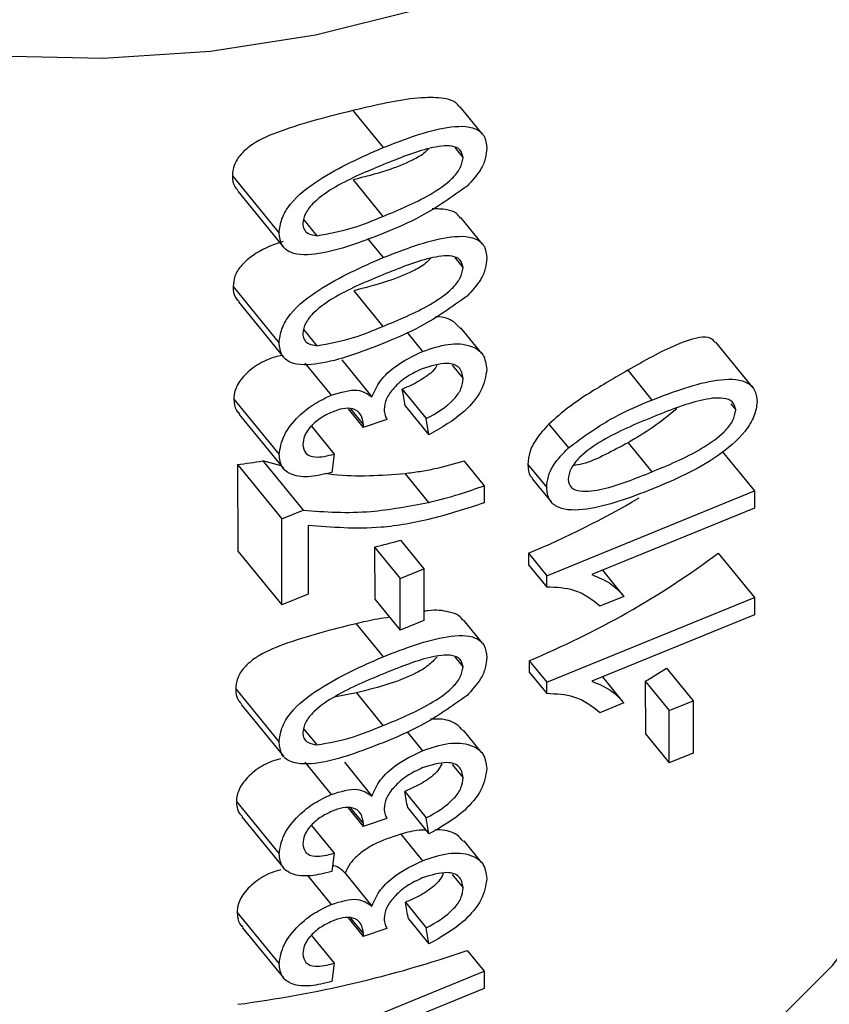
# Model space of a CAD drawing. Units: inches. Extents: x 0.5 to 21.5, y 0.5 to 16.8.
# Drawn here: x 11.8 to 12, y 6.7 to 7 of the extents above; entities that cross this region are included whole.
import ezdxf

# ---------------------------------------------------------------- set-up
doc = ezdxf.new("R2010")
doc.units = ezdxf.units.IN
doc.header["$MEASUREMENT"] = 0

msp = doc.modelspace()

# ---------------------------------------------------------------- linework, layer by layer
at = {"color": 7, "linetype": 'Continuous', "lineweight": 25}
for p, q in [((11.8578846308, 6.9679786807), (11.865865673, 6.9582039401)), ((11.8921244028, 6.9617839609), (11.8862572197, 6.9689697633)), ((11.8848060692, 6.9582016459), (11.8870088713, 6.9555037753)), ((11.8260852355, 6.9507968098), (11.8384337285, 6.9356730563)), ((11.8579745884, 6.9497021504), (11.8658439877, 6.940064144)), ((11.8274979863, 6.9467287007), (11.8395585352, 6.9319576053)), ((11.8449586454, 6.9391551852), (11.8483872957, 6.9349559633)), ((11.8921244028, 6.9327638284), (11.8864367427, 6.9397297609)), ((11.8848060692, 6.9291815133), (11.8870088713, 6.9264836427)), ((11.8262754666, 6.9215436925), (11.8384337285, 6.9066529237)), ((11.858157383, 6.9204581411), (11.8658439877, 6.9110440115)), ((11.8276877602, 6.9174761434), (11.8395585352, 6.9029374727)), ((11.8449586454, 6.9101350526), (11.8483872957, 6.9059358307)), ((11.891945397, 6.9038845992), (11.88642632, 6.9106440604)), ((11.8722011611, 6.9094020776), (11.8762746322, 6.9044131148)), ((11.9634628232, 6.8949249419), (11.9536807516, 6.906905484)), ((11.8549930081, 6.9021746351), (11.8629273106, 6.8924571389)), ((11.8452550692, 6.9013793655), (11.8521930714, 6.8928820829)), ((11.8841484908, 6.9007896865), (11.8870088713, 6.8972864501)), ((11.9304587763, 6.8994539351), (11.9368591753, 6.8916150793)), ((11.8709425618, 6.8944769614), (11.8772938428, 6.8866982627)), ((11.8264684449, 6.8918622669), (11.8384337285, 6.8772078471)), ((11.856641176, 6.8893022725), (11.8606395081, 6.8844053358)), ((11.8572841321, 6.8892938793), (11.8607154067, 6.8850914432)), ((11.871722003, 6.890122793), (11.8779877734, 6.8824488229)), ((11.9576522415, 6.89061351), (11.9589799033, 6.888987463)), ((11.8279088458, 6.8878154927), (11.8395861176, 6.873513814)), ((11.8668848836, 6.8864857907), (11.8606395081, 6.8844053358)), ((11.8779877734, 6.8824488229), (11.8772938428, 6.8866982627)), ((11.8469971866, 6.8847090908), (11.8530062714, 6.8773494951)), ((11.9096614823, 6.8852689351), (11.9147823812, 6.8789971404)), ((11.9305570342, 6.8803573622), (11.9368372084, 6.8726657511)), ((11.8530062714, 6.8773494951), (11.8523123407, 6.8725334634)), ((11.9554326076, 6.8780146964), (11.9639005022, 6.8676436859)), ((11.8274177288, 6.8745694711), (11.8275660267, 6.8517241651)), ((11.8274177288, 6.8745694711), (11.8391276591, 6.860227794)), ((11.8389487325, 6.8742944481), (11.8341252974, 6.8755261184)), ((11.8341252974, 6.8755261184), (11.84474416, 6.8625207209)), ((11.8872905739, 6.8754640595), (11.8925603162, 6.8690099695)), ((11.9040958857, 6.8746247265), (11.9090709718, 6.8685315153)), ((11.8716803296, 6.8721668312), (11.8778468187, 6.8646144553)), ((11.9052778768, 6.8708118677), (11.9102422307, 6.8647318008)), ((11.8925603162, 6.8690099695), (11.8925603162, 6.8644772338)), ((11.9090709718, 6.8452596238), (11.9639005022, 6.8676436859)), ((11.9639005022, 6.8676436859), (11.9639005022, 6.8630520834)), ((11.9639005022, 6.8630520834), (11.9210209977, 6.845546599)), ((11.8391276591, 6.860227794), (11.84474416, 6.8625207209)), ((11.8391276591, 6.8375641151), (11.8391276591, 6.860227794)), ((11.8460669652, 6.8585280181), (11.8460669652, 6.8403970749)), ((11.8635985013, 6.8527969924), (11.8636837642, 6.8390943598)), ((11.8635985013, 6.8527969924), (11.8703545367, 6.8445225727)), ((11.870435368, 6.8546222305), (11.8765999122, 6.8470722366)), ((11.8275660267, 6.8517241651), (11.8391276591, 6.8375641151)), ((11.9042395082, 6.8511769341), (11.904257883, 6.8481770624)), ((11.9042395082, 6.8511769341), (11.9090709718, 6.8452596238)), ((11.9543766575, 6.8511844007), (11.9639005022, 6.8395201207)), ((11.904257883, 6.8481770624), (11.9090709718, 6.8422822566)), ((11.8703545367, 6.8445225727), (11.8765999122, 6.8470722366)), ((11.8765999122, 6.8470722366), (11.8765999122, 6.8334740293)), ((11.9090709718, 6.8422822566), (11.9090709718, 6.8452596238)), ((11.9289834468, 6.8404132395), (11.9238493067, 6.8467012513)), ((11.8703545367, 6.8309243654), (11.8703545367, 6.8445225727)), ((11.8460669652, 6.8403970749), (11.8391276591, 6.8375641151)), ((11.9090709718, 6.8171360587), (11.9639005022, 6.8395201207)), ((11.92945631, 6.8398070959), (11.9231298257, 6.8372243195)), ((11.9639005022, 6.8395201207), (11.9639005022, 6.8349285182)), ((11.8636837642, 6.8390943598), (11.8703545367, 6.8309243654)), ((11.9639005022, 6.8349285182), (11.9210209977, 6.8174230338)), ((11.8587307108, 6.8326070332), (11.865865673, 6.8238685248)), ((11.8765999122, 6.8334740293), (11.8703545367, 6.8309243654)), ((11.8921244028, 6.8274485455), (11.8870882276, 6.8336165753)), ((11.8848060692, 6.8238662305), (11.8870088713, 6.8211683599)), ((11.9044130728, 6.8228407966), (11.9044314476, 6.8198409249)), ((11.9044130728, 6.8228407966), (11.9090709718, 6.8171360587)), ((11.9044314476, 6.8198409249), (11.9090709718, 6.8141586914)), ((11.9289834468, 6.8122896743), (11.9238493067, 6.8185776861)), ((11.9407125902, 6.8208554717), (11.9477328202, 6.812257481)), ((11.9090709718, 6.8141586914), (11.9090709718, 6.8171360587)), ((11.935094257, 6.8174053909), (11.935180585, 6.8035248537)), ((11.935094257, 6.8174053909), (11.9414063359, 6.8096747046)), ((11.8269655084, 6.8153832846), (11.8384337285, 6.8013376409)), ((11.8588206534, 6.8143305212), (11.8529736247, 6.8132340811)), ((11.8588206534, 6.8143305212), (11.8658439877, 6.8057287287)), ((11.8283761566, 6.8113177507), (11.8395585352, 6.7976221899)), ((11.92945631, 6.8116835307), (11.9231298257, 6.8091007543)), ((11.9414063359, 6.8096747046), (11.9477328202, 6.812257481)), ((11.9477328202, 6.812257481), (11.9477328202, 6.7984826736)), ((11.9414063359, 6.7958998972), (11.9414063359, 6.8096747046)), ((11.8449586454, 6.8048197698), (11.8483872957, 6.8006205479)), ((11.8722011611, 6.8040867948), (11.8762746322, 6.799097832)), ((11.891945397, 6.7985693164), (11.8870778547, 6.8045308138)), ((11.935180585, 6.8035248537), (11.9414063359, 6.7958998972)), ((11.9477328202, 6.7984826736), (11.9414063359, 6.7958998972)), ((11.8452550692, 6.7960640827), (11.8521930714, 6.7875668)), ((11.855658332, 6.7960445003), (11.8629273106, 6.7871418561)), ((11.8841484908, 6.7954744037), (11.8870088713, 6.7919711673)), ((11.871599175, 6.788357495), (11.8772938428, 6.7813829798)), ((11.8271583495, 6.7857020269), (11.8384337285, 6.7718925643)), ((11.856641176, 6.7839869896), (11.8606395081, 6.779090053)), ((11.8572841321, 6.7839785965), (11.8607154067, 6.7797761604)), ((11.8723782878, 6.7840037287), (11.8779877734, 6.7771335401)), ((11.828597108, 6.7816572643), (11.8395861176, 6.7681985312)), ((11.8668848836, 6.7811705079), (11.8606395081, 6.779090053)), ((11.8779877734, 6.7771335401), (11.8772938428, 6.7813829798)), ((11.8469971866, 6.779393808), (11.8530062714, 6.7720342123)), ((11.870561704, 6.7770745789), (11.8762746322, 6.7700776994)), ((11.891945397, 6.7695491838), (11.887257385, 6.7752908024)), ((11.8530062714, 6.7720342123), (11.8523123407, 6.7672181805)), ((11.8558416339, 6.7667998696), (11.8629273106, 6.7581217235)), ((11.8459511347, 6.7661914475), (11.8521930714, 6.7585466675)), ((11.8841484908, 6.7664542711), (11.8870088713, 6.7629510348)), ((11.8717800946, 6.7591157821), (11.8772938428, 6.7523628473)), ((11.8273483705, 6.756449167), (11.8384337285, 6.7428724317)), ((11.856641176, 6.7549668571), (11.8606395081, 6.7500699204)), ((11.8572841321, 6.7549584639), (11.8607154067, 6.7507560279)), ((11.8725591176, 6.7547621259), (11.8779877734, 6.7481134075)), ((11.8287866802, 6.7524049542), (11.8395861176, 6.7391783986)), ((11.8668848836, 6.7521503753), (11.8606395081, 6.7500699204)), ((11.8779877734, 6.7481134075), (11.8772938428, 6.7523628473)), ((11.8469971866, 6.7503736754), (11.8530062714, 6.7430140797)), ((11.888082854, 6.7463908147), (11.8925603162, 6.7409070658)), ((11.8384337285, 6.7188099789), (11.8925603162, 6.7409070658)), ((11.8530062714, 6.7430140797), (11.8523123407, 6.738198048)), ((11.8925603162, 6.7409070658), (11.8925603162, 6.7363743301)), ((11.8925603162, 6.7363743301), (11.8503823462, 6.7191552459))]:
    msp.add_line(p, q, dxfattribs=at)
at = {"color": 8, "linetype": 'Continuous', "lineweight": 25}
msp.add_line((11.8617320223, 6.934246475), (11.865865673, 6.9291838076), dxfattribs=at)
at = {"color": 8, "linetype": 'Continuous', "lineweight": 25, "flags": 128}
msp.add_lwpolyline([(12.0158176466, 7.1461189962), (12.0153857797, 7.1348647593), (12.0118909704, 7.1149078306), (12.0049543297, 7.0954058471), (11.9946810098, 7.0766544392), (11.9812267439, 7.0589378589), (11.9647954849, 7.0425246717), (11.9456363139, 7.0276636847), (11.9240396645, 7.0145801753), (11.9003329198, 7.0034724762), (11.8748754499, 6.9945089688), (11.8480531642, 6.9878255307), (11.8202726611, 6.983523476), (11.7919550647, 6.9816680195), (11.763529641, 6.982287288)], dxfattribs=at)
at = {"color": 7, "linetype": 'Continuous', "lineweight": 25, "flags": 128}
msp.add_lwpolyline([(11.7631708715, 6.664492449), (11.7920748059, 6.6638627557), (11.8208690979, 6.6657494468), (11.8491172551, 6.6701239218), (11.8763910645, 6.6769198683), (11.9022770828, 6.6860342665), (11.9263829044, 6.6973289514), (11.9483431097, 6.7106327073), (11.9678248042, 6.7257438627), (11.9845326653, 6.7424333478), (11.998213419, 6.7604481672), (12.0086596789, 6.7795152344), (12.0157130903, 6.7993455123), (12.0192667308, 6.8196383939), (12.0197032587, 6.8313116707)], dxfattribs=at)
at = {"color": 7, "linetype": 'Continuous', "lineweight": 25}
for centre, radius, start, end in [((11.7857387404, 7.1907967626), 0.3189621262462675, 277.5083483242, 278.7254573482), ((11.8072515948, 7.0817707028), 0.2501602317681932, 292.8116588686, 300.294459871), ((11.7899665219, 7.1423203897), 0.2987397964715947, 284.2690358421, 285.6262453326), ((11.8130821609, 7.0420464976), 0.237470997853021, 292.6187965976, 306.5124078135), ((11.8177444245, 7.0148050632), 0.2296467151857147, 300.7305669936, 302.3755664701), ((11.7883375154, 7.0356559311), 0.3059794766275944, 277.3546040889, 289.0253841933)]:
    msp.add_arc(centre, radius, start, end, dxfattribs=at)
for centre, major_axis, start_param, end_param in [((11.7990903939, 6.7715933647), (-0.2173456480968987, 1.257948364569964), 4.794286924491811, 4.797764024862245), ((11.7991693646, 6.6657944873), (-0.2185502670811825, 1.264920431848394), 4.793511081504791, 4.796968436412361), ((11.7991911253, 6.6366410979), (-0.2188822056345128, 1.266841618511005), 4.793298817213521, 4.796750770902063)]:
    msp.add_ellipse(centre, major_axis=major_axis, ratio=0.0721141979, start_param=start_param, end_param=end_param, dxfattribs=at)
for points, knots in [([(11.88614237901693, 6.96887135249623), (11.88582167750653, 6.969283836463593), (11.88498821993576, 6.970355823573946), (11.881880360833, 6.971361272791454), (11.87394526866591, 6.97162887950236), (11.86526341993561, 6.969701517347655), (11.85876938076726, 6.968185256571279), (11.85788463075425, 6.967978680708884)], [0, 0, 0, 0, 0.072058791678283, 0.187270541350777, 0.3880031960925223, 0.9166213559570194, 1, 1, 1, 1]), ([(11.85788463075396, 6.967978680708929), (11.85147829273953, 6.966391089349253), (11.84245589933641, 6.964155198302271), (11.83221512300484, 6.95991809934118), (11.82822964564587, 6.956553501306566), (11.82635870651562, 6.953635924491742), (11.8261723277318, 6.951700982029062), (11.82608523546426, 6.95079680976676)], [0, 0, 0, 0, 0.4951294068826774, 0.6973176070775285, 0.8025001086405817, 0.9077109903684459, 1, 1, 1, 1]), ([(11.86586567300522, 6.958203940143375), (11.87159093815179, 6.96043162472138), (11.88016112967758, 6.963766262158037), (11.88957863285494, 6.964058683321412), (11.89288808742941, 6.961415455309114), (11.89313212031218, 6.959174785115441), (11.89325424684786, 6.958053439150785)], [0, 0, 0, 0, 0.5010864738895393, 0.750080029880856, 0.8749272647211136, 1, 1, 1, 1]), ([(11.83843372849932, 6.935673056252653), (11.83857361862244, 6.936897787190175), (11.83885334014918, 6.939346734978843), (11.84203569071325, 6.944718482890135), (11.85164308926292, 6.951992779574017), (11.8601686296719, 6.955715977930957), (11.86586567300522, 6.958203940143375)], [0, 0, 0, 0, 0.1251426997097823, 0.2502328702027422, 0.4989812230736894, 1, 1, 1, 1]), ([(11.87795762173233, 6.95792171247545), (11.87761819161324, 6.957578128930825), (11.8763994889617, 6.956344513664203), (11.87257408514305, 6.954260195101161), (11.86626392809899, 6.951811504974293), (11.86095643459618, 6.950460928680463), (11.85797458842426, 6.949702150407911)], [0, 0, 0, 0, 0.0672343053358423, 0.2414005757859267, 0.573805076178347, 1, 1, 1, 1]), ([(11.88700887133979, 6.955503775276314), (11.8868283429719, 6.95627612873124), (11.88646612699189, 6.957825795228858), (11.88333147843605, 6.95899284250068), (11.8762513788424, 6.957890705898656), (11.87001346673843, 6.955356343205332), (11.86584398767359, 6.953662351366973)], [0, 0, 0, 0, 0.1241010767131757, 0.2489990556452376, 0.498023912012317, 1, 1, 1, 1]), ([(11.89325424684786, 6.958053439150785), (11.89318379479908, 6.957150443983914), (11.89304296556291, 6.955345413160703), (11.89150010144042, 6.951767078562384), (11.88935070096003, 6.949444738387262), (11.88803892459199, 6.948027417144401)], [0, 0, 0, 0, 0.2806354740096215, 0.5609727485364476, 1, 1, 1, 1]), ([(11.86584398767359, 6.953662351366973), (11.8616627590424, 6.951943999251589), (11.85540642238776, 6.949372843671896), (11.84830747972699, 6.944688763085852), (11.84515930741612, 6.940939825897828), (11.84483891233806, 6.939097419978089), (11.84467910400738, 6.938178455129303)], [0, 0, 0, 0, 0.5018776657661858, 0.7509552606269471, 0.87578016396559, 1, 1, 1, 1]), ([(11.86584398767359, 6.940064144036462), (11.87001682214958, 6.94177405945533), (11.87625949191412, 6.944332137746404), (11.88331590838942, 6.949021658646666), (11.88648333903711, 6.95273837919176), (11.88683406059638, 6.95458390613999), (11.8870088713398, 6.955503775276314)], [0, 0, 0, 0, 0.5019411058184678, 0.7509170524013464, 0.8758491627011431, 1, 1, 1, 1]), ([(11.82608523546404, 6.950796809766731), (11.8261429849686, 6.949719721359982), (11.82622283116314, 6.948230506671078), (11.82734413053339, 6.947160221563225), (11.82765443968094, 6.946864030137211)], [0, 0, 0, 0, 0.7232593223628266, 1, 1, 1, 1]), ([(11.88803892459199, 6.948027417144401), (11.88403353809358, 6.945181666267787), (11.87686227257231, 6.940086618598438), (11.86923351832687, 6.936932639712379), (11.86586567300522, 6.93554026125919)], [0, 0, 0, 0, 0.5585327285028111, 1, 1, 1, 1]), ([(11.88632190192813, 6.939631349610452), (11.88600019920234, 6.940041977289724), (11.8851641473158, 6.941109130342503), (11.88258421845191, 6.942010261938705), (11.88016924717043, 6.942025024423727), (11.87884995849865, 6.942033089107314)], [0, 0, 0, 0, 0.2210454666432047, 0.574460408879137, 1, 1, 1, 1]), ([(11.84467910400738, 6.938178455129303), (11.84473924402907, 6.937652028062343), (11.84485950269535, 6.936599361049838), (11.84611258162021, 6.935365286059958), (11.84752456866517, 6.935111206458252), (11.84838729571529, 6.934955963287957)], [0, 0, 0, 0, 0.2801281937631988, 0.5601568144112977, 1, 1, 1, 1]), ([(11.84838729571529, 6.934955963287957), (11.85158147599259, 6.935528413887102), (11.85729861795948, 6.936553021473471), (11.86322755937233, 6.938989105653063), (11.86584398767359, 6.940064144036462)], [0, 0, 0, 0, 0.558702284425919, 1, 1, 1, 1]), ([(11.86586567300522, 6.93554026125919), (11.8601332049793, 6.933308082604728), (11.85155242532189, 6.929966793459578), (11.84214510135663, 6.929691804220812), (11.83880621105048, 6.932310219174856), (11.83855795549822, 6.934551513359826), (11.83843372849932, 6.935673056252653)], [0, 0, 0, 0, 0.5010980482899001, 0.7500804051057531, 0.8749403147020854, 1, 1, 1, 1]), ([(11.83948764037861, 6.933402275943025), (11.83929603401687, 6.93334810065961), (11.83649673992781, 6.932556620933904), (11.83240553607523, 6.930624706308591), (11.82841754191775, 6.927308039341091), (11.8265487617639, 6.924380318672381), (11.82636249028075, 6.922446941506363), (11.82627546663772, 6.92154369254144)], [0, 0, 0, 0, 0.0285842467252526, 0.4176046774690578, 0.6200133637545687, 0.8224751269924325, 1, 1, 1, 1]), ([(11.86586567300522, 6.929183807572141), (11.87159093815179, 6.931411492150145), (11.88016112967758, 6.934746129586804), (11.88957863285494, 6.935038550750178), (11.89288808742941, 6.932395322737881), (11.89313212031218, 6.930154652544209), (11.89325424684786, 6.929033306579551)], [0, 0, 0, 0, 0.501086473889529, 0.7500800298808431, 0.874927264721097, 1, 1, 1, 1]), ([(11.83843372849932, 6.906652923681417), (11.83857361862244, 6.90787765461894), (11.83885334014918, 6.91032660240761), (11.84203569071325, 6.9156983503189), (11.85164308926292, 6.922972647002783), (11.8601686296719, 6.926695845359723), (11.86586567300522, 6.929183807572141)], [0, 0, 0, 0, 0.1251426997098349, 0.250232870202783, 0.4989812230737173, 1, 1, 1, 1]), ([(11.87850758297792, 6.929034759794326), (11.87805149594763, 6.92856711279592), (11.87672205874286, 6.927203979715864), (11.87276491677126, 6.925008929240748), (11.86644071429348, 6.922573022658184), (11.86113687272557, 6.92121885771678), (11.85815738302667, 6.920458141084906)], [0, 0, 0, 0, 0.0888508425238003, 0.2589892013587585, 0.583729262448514, 0.9999999999999999, 0.9999999999999999, 0.9999999999999999, 0.9999999999999999]), ([(11.88700887133979, 6.92648364270508), (11.8868283429719, 6.927255996160005), (11.88646612699189, 6.928805662657624), (11.88333147843605, 6.929972709929447), (11.8762513788424, 6.928870573327422), (11.87001346673843, 6.926336210634099), (11.86584398767359, 6.92464221879574)], [0, 0, 0, 0, 0.1241010767131367, 0.24899905564521, 0.4980239120123146, 1, 1, 1, 1]), ([(11.89325424684786, 6.929033306579552), (11.89318379479908, 6.928130311412682), (11.89304296556291, 6.926325280589471), (11.89150010144042, 6.922746945991153), (11.88935070096003, 6.920424605816029), (11.88803892459199, 6.919007284573168)], [0, 0, 0, 0, 0.2806354740095036, 0.5609727485364674, 1, 1, 1, 1]), ([(11.86584398767359, 6.91104401146523), (11.87001682214958, 6.912753926884098), (11.87625949191412, 6.915312005175172), (11.88331590838942, 6.920001526075431), (11.88648333903711, 6.923718246620526), (11.88683406059638, 6.925563773568757), (11.88700887133979, 6.92648364270508)], [0, 0, 0, 0, 0.5019411058184658, 0.7509170524013299, 0.8758491627011545, 0.9999999999999999, 0.9999999999999999, 0.9999999999999999, 0.9999999999999999]), ([(11.86584398767359, 6.92464221879574), (11.8616627590424, 6.922923866680355), (11.85540642238776, 6.920352711100662), (11.84830747972698, 6.915668630514618), (11.84515930741612, 6.911919693326594), (11.84483891233806, 6.910077287406854), (11.84467910400738, 6.909158322558069)], [0, 0, 0, 0, 0.501877665766176, 0.7509552606269008, 0.8757801639655854, 1, 1, 1, 1]), ([(11.82627546663649, 6.921543692542665), (11.82633317237965, 6.920466456581877), (11.82641294508264, 6.918977280294357), (11.8275340907339, 6.917907440660064), (11.82784422534306, 6.917611498472295)], [0, 0, 0, 0, 0.7233770573805405, 1, 1, 1, 1]), ([(11.88803892459199, 6.919007284573168), (11.88403353809358, 6.916161533696554), (11.87686227257231, 6.911066486027205), (11.86923351832687, 6.907912507141144), (11.86586567300522, 6.906520128687956)], [0, 0, 0, 0, 0.5585327285027983, 1, 1, 1, 1]), ([(11.88627134075824, 6.910505248981707), (11.88573391340776, 6.911111198084551), (11.88429914976055, 6.912728893469893), (11.88173071136324, 6.913599886207433), (11.87979690769598, 6.91355339977887), (11.87967389437872, 6.913550442679408)], [0, 0, 0, 0, 0.3593094501170954, 0.9592443270159421, 1, 1, 1, 1]), ([(11.84838729571529, 6.905935830716724), (11.85158147599259, 6.90650828131587), (11.85729861795948, 6.907532888902239), (11.86322755937233, 6.909968973081829), (11.86584398767359, 6.91104401146523)], [0, 0, 0, 0, 0.5587022844258936, 1, 1, 1, 1]), ([(11.84467910400738, 6.909158322558069), (11.84473924402907, 6.908631895491109), (11.84485950269535, 6.907579228478603), (11.84611258162021, 6.906345153488726), (11.84752456866517, 6.90609107388702), (11.84838729571529, 6.905935830716724)], [0, 0, 0, 0, 0.280128193763133, 0.5601568144112234, 0.9999999999999999, 0.9999999999999999, 0.9999999999999999, 0.9999999999999999]), ([(11.95353260937992, 6.9067743366288), (11.95317986653739, 6.907198168615029), (11.95224511770327, 6.908321299710045), (11.94868964652135, 6.908207906414326), (11.94152559481739, 6.905693670956432), (11.93481096362156, 6.901907801950712), (11.93045877633755, 6.899453935094126)], [0, 0, 0, 0, 0.0930411161641689, 0.2465537620436947, 0.5116427037633842, 0.9999999999999999, 0.9999999999999999, 0.9999999999999999, 0.9999999999999999]), ([(11.86586567300522, 6.906520128687956), (11.8601332049793, 6.904287950033494), (11.85155242532189, 6.900946660888346), (11.84214510135663, 6.900671671649578), (11.83880621105048, 6.903290086603625), (11.83855795549822, 6.905531380788591), (11.83843372849932, 6.906652923681419)], [0, 0, 0, 0, 0.5010980482899143, 0.7500804051057658, 0.8749403147021154, 1, 1, 1, 1]), ([(11.86292731057, 6.892457138880329), (11.86356926017105, 6.893895928054199), (11.86485478608317, 6.896777152315539), (11.86979625188882, 6.901341676917955), (11.87381734463202, 6.903248100434333), (11.87627463218532, 6.904413114791693)], [0, 0, 0, 0, 0.2794961125810997, 0.5597004725524065, 1, 1, 1, 1]), ([(11.87627463218532, 6.904413114791693), (11.87859214259263, 6.905203393630054), (11.88322322141939, 6.906782607075659), (11.88885690943006, 6.906281785362018), (11.89266521221637, 6.903915765627225), (11.89305792435659, 6.901095503127685), (11.89325424684786, 6.899685613024445)], [0, 0, 0, 0, 0.2804109599175285, 0.5603449525685067, 0.7802100689866321, 1, 1, 1, 1]), ([(11.83915226117197, 6.903435054689411), (11.83793317777561, 6.903109950560686), (11.83504062621753, 6.902338567358447), (11.83099591493565, 6.899900416345743), (11.82780324581969, 6.896655062229621), (11.82656506314232, 6.893797927313437), (11.82648856123362, 6.892265280407033), (11.82646844485723, 6.891862266906326)], [0, 0, 0, 0, 0.183325099867754, 0.4349803342752276, 0.6883731339422702, 0.9180569029438587, 1, 1, 1, 1]), ([(11.87622041885625, 6.899858246515945), (11.87486717481426, 6.899227959223696), (11.8721645603964, 6.897969188838924), (11.86880127891327, 6.895074020513417), (11.86650975269598, 6.891881470543233), (11.86626827511114, 6.890042913066805), (11.86614758231634, 6.889123984544432)], [0, 0, 0, 0, 0.2806740785481025, 0.5605447264982116, 0.7803560724614853, 1, 1, 1, 1]), ([(11.88009209585576, 6.90068941635703), (11.87995818061092, 6.900452190567568), (11.87947247631375, 6.899591783782089), (11.87739435901104, 6.897777874836561), (11.87439060553068, 6.89597014568642), (11.87194351277395, 6.894910425845302), (11.87094256181292, 6.894476961445362)], [0, 0, 0, 0, 0.081045205898712, 0.2939471515463778, 0.7111984107440744, 1, 1, 1, 1]), ([(11.88700887133979, 6.897286450142565), (11.88680382781273, 6.898385926805225), (11.88639319919238, 6.900587784096506), (11.88217503147374, 6.901750471422528), (11.87847873447594, 6.900575881958753), (11.87622041885625, 6.899858246515945)], [0, 0, 0, 0, 0.2795431338269533, 0.5598246041492025, 1, 1, 1, 1]), ([(11.89325424684786, 6.899685613024444), (11.89295734167929, 6.897842883957043), (11.8923627298695, 6.894152451516956), (11.88660783772699, 6.887293630859847), (11.88125582239576, 6.884285592220055), (11.87798777338371, 6.882448822873074)], [0, 0, 0, 0, 0.2797109157205124, 0.5601768895291878, 1, 1, 1, 1]), ([(11.93045877633755, 6.899453935094126), (11.92708254854758, 6.89749748399586), (11.92195309542724, 6.894525076677668), (11.91479004007355, 6.889817077461187), (11.91139077441929, 6.886802517607646), (11.90966148234217, 6.885268935063365)], [0, 0, 0, 0, 0.486141123332391, 0.7385870436258211, 1, 1, 1, 1]), ([(11.8772938427717, 6.88669826266386), (11.87993931824799, 6.888193611992165), (11.8836236867909, 6.890276193393982), (11.88673609088012, 6.894641758941061), (11.88691784381924, 6.896403910084529), (11.88700887133979, 6.897286450142565)], [0, 0, 0, 0, 0.5596851378902886, 0.7794766326366914, 1, 1, 1, 1]), ([(11.9368591753152, 6.891615079271399), (11.94269017824771, 6.893849805252429), (11.95142129734081, 6.897195997821122), (11.96086848153346, 6.897256101099691), (11.96422376437752, 6.894566747650874), (11.96447682723154, 6.892288596694184), (11.96460344492203, 6.891148744645007)], [0, 0, 0, 0, 0.5008314980736087, 0.7499257856438873, 0.8748776481018375, 1, 1, 1, 1]), ([(11.85219307141552, 6.892882082859408), (11.85466584294745, 6.893643598770748), (11.85908547271023, 6.895004670080052), (11.8617524848786, 6.893236168400133), (11.86292731057, 6.892457138880329)], [0, 0, 0, 0, 0.5594974386229165, 1, 1, 1, 1]), ([(11.82646844485804, 6.891862266905401), (11.82653411110005, 6.890782261156314), (11.82662445584408, 6.889296370690113), (11.82773827476802, 6.888223793857104), (11.82804252470376, 6.88793080957976)], [0, 0, 0, 0, 0.7268407555281898, 0.9999999999999999, 0.9999999999999999, 0.9999999999999999, 0.9999999999999999]), ([(11.83843372849932, 6.877207847131107), (11.83871048531178, 6.878890992404769), (11.83926413284364, 6.882258097330748), (11.84313377043503, 6.88716184951992), (11.84766037753377, 6.890735457925642), (11.85068187882185, 6.89216640168042), (11.85219307141552, 6.892882082859408)], [0, 0, 0, 0, 0.2791638454916736, 0.5584627625551555, 0.7791667984106599, 0.9999999999999999, 0.9999999999999999, 0.9999999999999999, 0.9999999999999999]), ([(11.91478238121, 6.878997140438081), (11.91875502417581, 6.881891017751188), (11.92587003419477, 6.887073956729987), (11.9334926309485, 6.89022389770928), (11.9368591753152, 6.891615079271399)], [0, 0, 0, 0, 0.5583467845065345, 0.9999999999999999, 0.9999999999999999, 0.9999999999999999, 0.9999999999999999]), ([(11.95897990333902, 6.888987463011155), (11.95878268181299, 6.889788474416537), (11.95838663740039, 6.891397001122118), (11.95499372469814, 6.892449944521427), (11.94770358507711, 6.891410650204585), (11.94118915934849, 6.888775150142297), (11.93683720835589, 6.887014508822577)], [0, 0, 0, 0, 0.1239365838757489, 0.2488794836417105, 0.4982152206656053, 1, 1, 1, 1]), ([(11.86071540674423, 6.88509144324297), (11.8605674421047, 6.886032033099249), (11.86027178618572, 6.887911475101238), (11.85822320706879, 6.889475703457064), (11.85532657647302, 6.889498529867239), (11.85339082976249, 6.888794909460011), (11.85242076739758, 6.888442303577992)], [0, 0, 0, 0, 0.2800196243051522, 0.5595219210441071, 0.7792628526056056, 1, 1, 1, 1]), ([(11.86614758231634, 6.889123984544432), (11.86621098497848, 6.888588594530218), (11.86632427694928, 6.887631925081083), (11.8667134896798, 6.886836197616706), (11.8668848835916, 6.886485790674319)], [0, 0, 0, 0, 0.5596395021255687, 0.9999999999999999, 0.9999999999999999, 0.9999999999999999, 0.9999999999999999]), ([(11.94342168512794, 6.889306400109343), (11.94137265508853, 6.88763214312677), (11.93722250934499, 6.884241070103832), (11.93279737155616, 6.881662717860774), (11.93055703421005, 6.880357362164021)], [0, 0, 0, 0, 0.4937248390843398, 1, 1, 1, 1]), ([(11.93683720835589, 6.87266575108746), (11.94122335043916, 6.874469917827615), (11.94778701316218, 6.877169771538151), (11.95516539749395, 6.88217180916325), (11.95846215951324, 6.886090483909189), (11.95880763491196, 6.888023553818486), (11.95897990333902, 6.888987463011155)], [0, 0, 0, 0, 0.5017733589612067, 0.7508810770575568, 0.8757789261850761, 1, 1, 1, 1]), ([(11.96460344492203, 6.891148744645007), (11.96445145075523, 6.88989979359319), (11.96414738455646, 6.887401251663887), (11.9607335790395, 6.882016788317677), (11.95150099898857, 6.874187714468793), (11.94272323011743, 6.870528009881203), (11.9368591753152, 6.868083116585806)], [0, 0, 0, 0, 0.124980187013319, 0.2500244001802713, 0.4989731351740157, 1, 1, 1, 1]), ([(11.85242076739758, 6.888442303577992), (11.85135578515775, 6.887938820260991), (11.84922826996861, 6.886933011558889), (11.84661616394612, 6.884590432129315), (11.8449317776817, 6.882056908758614), (11.84476335133429, 6.880618603356653), (11.84467910400738, 6.879899158998604)], [0, 0, 0, 0, 0.2803959454095397, 0.5601470245439224, 0.7799843196506393, 0.9999999999999999, 0.9999999999999999, 0.9999999999999999, 0.9999999999999999]), ([(11.93683720835589, 6.887014508822577), (11.93244331701835, 6.885206493055333), (11.92586833681191, 6.882500994223117), (11.91845657681097, 6.877481119366398), (11.91519709501167, 6.873535279952532), (11.9148617475992, 6.871602730925143), (11.91469451337277, 6.870638989057376)], [0, 0, 0, 0, 0.5018132345604089, 0.7509088939872423, 0.8757808860989854, 1, 1, 1, 1]), ([(11.86063950808354, 6.884405335776749), (11.86066023825518, 6.884535600219039), (11.86069725669426, 6.884768217025323), (11.86070986085916, 6.884992679026987), (11.86071540674423, 6.88509144324297)], [0, 0, 0, 0, 0.5599958333730465, 1, 1, 1, 1]), ([(11.90966148234217, 6.885268935063365), (11.90843999924921, 6.88394559835443), (11.90628333939754, 6.881609104982682), (11.90436240738067, 6.877789742617878), (11.90418603334179, 6.875695253890651), (11.90409588568659, 6.874624726454612)], [0, 0, 0, 0, 0.3897066982433184, 0.6880691144006708, 1, 1, 1, 1]), ([(11.84467910400738, 6.879899158998604), (11.84483795963895, 6.87902763655338), (11.8451559198678, 6.877283225773721), (11.84833988537829, 6.876183956002217), (11.85123535893724, 6.876907168297305), (11.85300627135146, 6.877349495124133)], [0, 0, 0, 0, 0.2794237428054771, 0.559285411080215, 1, 1, 1, 1]), ([(11.90907097178975, 6.868531515265031), (11.90914847761881, 6.869480139245875), (11.90930341054229, 6.87137642354378), (11.91106906095381, 6.875138951067532), (11.91337479525241, 6.87753463981733), (11.91478238121, 6.878997140438081)], [0, 0, 0, 0, 0.2805363178273101, 0.5607876516205741, 1, 1, 1, 1]), ([(11.93055703421005, 6.88035736216402), (11.92858645545674, 6.879301923255107), (11.92464271125962, 6.877189660009886), (11.91966984466464, 6.874855922656212), (11.91690157854197, 6.874418231448106), (11.91609585279778, 6.874290837961083)], [0, 0, 0, 0, 0.4145242652470273, 0.8295926579367064, 0.9999999999999999, 0.9999999999999999, 0.9999999999999999, 0.9999999999999999]), ([(11.85231234073946, 6.872533463361243), (11.85041206793135, 6.872060045818321), (11.8466185632285, 6.871114964844777), (11.84193282484079, 6.871529129461012), (11.83889323099412, 6.873664774359434), (11.83858691807043, 6.876026652677449), (11.83843372849932, 6.877207847131107)], [0, 0, 0, 0, 0.2808112547864829, 0.560582044377498, 0.7802435256461577, 1, 1, 1, 1]), ([(11.88729057385821, 6.875464059485068), (11.88471012174436, 6.874740170333367), (11.88083119298719, 6.873652022085055), (11.87560646207029, 6.87266051857019), (11.87299015770424, 6.872331534143), (11.87168032959505, 6.872166831191841)], [0, 0, 0, 0, 0.4980859380993812, 0.7487214579443763, 1, 1, 1, 1]), ([(11.90409588568659, 6.874624726454613), (11.90413863177836, 6.873426753717903), (11.9041928487889, 6.871907304856309), (11.90520964534638, 6.871114866911442), (11.90542477322949, 6.87094720751456)], [0, 0, 0, 0, 0.7884258345172841, 1, 1, 1, 1]), ([(11.87168032959514, 6.8721668311916), (11.86531821445085, 6.871676704327463), (11.85820627055338, 6.871128811892113), (11.85135632645284, 6.872098656783543), (11.8506341209464, 6.872200909781626)], [0, 0, 0, 0, 0.8945676788253761, 1, 1, 1, 1]), ([(11.91469451337277, 6.870638989057375), (11.91489375915756, 6.869839826921777), (11.91529385286915, 6.868235076561208), (11.91872432921164, 6.867240200729389), (11.92598631076503, 6.868276541745109), (11.93249148281082, 6.870907896587223), (11.93683720835589, 6.87266575108746)], [0, 0, 0, 0, 0.1239324008546748, 0.2488613462759425, 0.4982081315607209, 0.9999999999999999, 0.9999999999999999, 0.9999999999999999, 0.9999999999999999]), ([(11.87784681872814, 6.864614455251125), (11.88057115133571, 6.865287122492265), (11.88543652299232, 6.866488435474492), (11.89038340709471, 6.86823943193519), (11.89256031623585, 6.869009969534718)], [0, 0, 0, 0, 0.5599433712041724, 1, 1, 1, 1]), ([(11.9368591753152, 6.868083116585806), (11.93102149391111, 6.865843463465895), (11.92227982065998, 6.862489680617029), (11.91283084546263, 6.862436483721394), (11.90945909343692, 6.865114540717921), (11.9092003999886, 6.867392045554005), (11.90907097178975, 6.868531515265031)], [0, 0, 0, 0, 0.5008268174550153, 0.7499663120590977, 0.8749044087060217, 1, 1, 1, 1]), ([(11.84474416000226, 6.862520720854208), (11.85058663283636, 6.862111927376945), (11.86102587493943, 6.86138150137404), (11.87270436468433, 6.863626085219841), (11.87784681872814, 6.864614455251125)], [0, 0, 0, 0, 0.5596644638010251, 1, 1, 1, 1]), ([(11.89256031623585, 6.864477233757881), (11.88793610766193, 6.862966925824465), (11.87868501143366, 6.859945434945971), (11.86261690086721, 6.857170149294879), (11.85234142161927, 6.8580132191732), (11.8460669652314, 6.858528018050783)], [0, 0, 0, 0, 0.2801355070939763, 0.5604333134321084, 1, 1, 1, 1]), ([(11.92102099765366, 6.845546598968089), (11.92289143880556, 6.844773965719544), (11.92623294779259, 6.843393670519633), (11.92847101988509, 6.840903409718869), (11.92945631002818, 6.839807095874042)], [0, 0, 0, 0, 0.5597594258038137, 0.9999999999999999, 0.9999999999999999, 0.9999999999999999, 0.9999999999999999]), ([(11.92312982574729, 6.837224319481723), (11.92105662242711, 6.838892190724909), (11.91735587490557, 6.841869404927396), (11.91160162264864, 6.842156149689505), (11.90907097178975, 6.84228225658335)], [0, 0, 0, 0, 0.5602120404350688, 1, 1, 1, 1]), ([(11.86760904294006, 6.834286894752696), (11.86554967037117, 6.833984606791186), (11.86263843022705, 6.83355727622365), (11.85961531459287, 6.832822142944718), (11.8587307107617, 6.832607033172665)], [0, 0, 0, 0, 0.7073867035846009, 0.9999999999999999, 0.9999999999999999, 0.9999999999999999, 0.9999999999999999]), ([(11.88697338658934, 6.833518162322557), (11.88665346204874, 6.833932194330674), (11.8858220588336, 6.835008159125597), (11.88268835069546, 6.835953070741192), (11.87948979121219, 6.836350276824065), (11.87699892761434, 6.835890557873004), (11.87659991215969, 6.835816914753234)], [0, 0, 0, 0, 0.169047084886346, 0.4393107500291228, 0.9101822852978408, 1, 1, 1, 1]), ([(11.85873071076124, 6.832607033173041), (11.85232752703342, 6.831012114905564), (11.84331188311956, 6.828766479643091), (11.83307985797642, 6.824510589095303), (11.82910235516687, 6.821138311597907), (11.82723749639825, 6.818218865967264), (11.82705207069111, 6.816285730132589), (11.82696550843192, 6.815383284577709)], [0, 0, 0, 0, 0.4953277768276477, 0.6974185102821364, 0.8026271137766907, 0.9078604407247964, 1, 1, 1, 1]), ([(11.86586567300522, 6.823868524757196), (11.87159093815179, 6.8260962093352), (11.88016112967758, 6.829430846771857), (11.88957863285494, 6.829723267935234), (11.89288808742941, 6.827080039922936), (11.89313212031218, 6.824839369729262), (11.89325424684786, 6.823718023764604)], [0, 0, 0, 0, 0.5010864738895565, 0.7500800298808633, 0.8749272647211055, 1, 1, 1, 1]), ([(11.83843372849932, 6.801337640866474), (11.83857361862245, 6.802562371803996), (11.83885334014918, 6.805011319592663), (11.84203569071325, 6.810383067503957), (11.85164308926291, 6.817657364187838), (11.8601686296719, 6.821380562544778), (11.86586567300522, 6.823868524757196)], [0, 0, 0, 0, 0.1251426997098037, 0.2502328702027623, 0.4989812230737173, 1, 1, 1, 1]), ([(11.88015158974124, 6.823867162086478), (11.87938709241578, 6.823063304492757), (11.87776078219087, 6.821353263423299), (11.87343952536257, 6.818871266321688), (11.86708964461141, 6.816458642228914), (11.8617942849852, 6.815095819875395), (11.85882065344094, 6.814330521231734)], [0, 0, 0, 0, 0.1421265881838752, 0.3023449734812635, 0.6082288757890089, 1, 1, 1, 1]), ([(11.8870088713398, 6.821168359890135), (11.8868283429719, 6.821940713345061), (11.88646612699189, 6.82349037984268), (11.88333147843605, 6.824657427114502), (11.8762513788424, 6.823555290512477), (11.87001346673843, 6.821020927819153), (11.86584398767359, 6.819326935980796)], [0, 0, 0, 0, 0.1241010767131497, 0.248999055645198, 0.4980239120123063, 1, 1, 1, 1]), ([(11.86584398767359, 6.805728728650283), (11.87001682214958, 6.807438644069152), (11.87625949191412, 6.809996722360227), (11.88331590838942, 6.814686243260486), (11.88648333903711, 6.818402963805582), (11.88683406059638, 6.820248490753811), (11.8870088713398, 6.821168359890135)], [0, 0, 0, 0, 0.5019411058184764, 0.7509170524013197, 0.8758491627011618, 1, 1, 1, 1]), ([(11.89325424684786, 6.823718023764604), (11.89318379479908, 6.822815028597735), (11.89304296556291, 6.821009997774524), (11.89150010144042, 6.817431663176206), (11.88935070096003, 6.815109323001084), (11.88803892459199, 6.813692001758223)], [0, 0, 0, 0, 0.2806354740095916, 0.5609727485364139, 1, 1, 1, 1]), ([(11.86584398767359, 6.819326935980794), (11.8616627590424, 6.81760858386541), (11.85540642238776, 6.815037428285717), (11.84830747972699, 6.810353347699674), (11.84515930741612, 6.806604410511648), (11.84483891233806, 6.804762004591909), (11.84467910400738, 6.803843039743124)], [0, 0, 0, 0, 0.5018776657661972, 0.750955260626949, 0.8757801639656052, 1, 1, 1, 1]), ([(11.92102099765366, 6.817423033807262), (11.92289143880556, 6.816650400558719), (11.92623294779259, 6.815270105358806), (11.92847101988509, 6.81277984455804), (11.92945631002818, 6.811683530713212)], [0, 0, 0, 0, 0.5597594258037898, 0.9999999999999999, 0.9999999999999999, 0.9999999999999999, 0.9999999999999999]), ([(11.82696550843085, 6.815383284579032), (11.82702305686392, 6.814305518998865), (11.82710256565533, 6.812816480390253), (11.82822315575099, 6.811748244287265), (11.82853266316042, 6.811453197070469)], [0, 0, 0, 0, 0.7237996207292167, 1, 1, 1, 1]), ([(11.88803892459199, 6.813692001758223), (11.88403353809358, 6.810846250881609), (11.87686227257231, 6.805751203212259), (11.86923351832687, 6.802597224326201), (11.86586567300522, 6.801204845873011)], [0, 0, 0, 0, 0.5585327285028043, 1, 1, 1, 1]), ([(11.92312982574729, 6.809100754320893), (11.92105662242711, 6.81076862556408), (11.91735587490557, 6.813745839766566), (11.91160162264864, 6.814032584528676), (11.90907097178975, 6.814158691422521)], [0, 0, 0, 0, 0.5602120404350762, 1, 1, 1, 1]), ([(11.84838729571529, 6.800620547901779), (11.85158147599259, 6.801192998500923), (11.85729861795948, 6.802217606087292), (11.86322755937233, 6.804653690266885), (11.86584398767359, 6.805728728650283)], [0, 0, 0, 0, 0.5587022844259159, 1, 1, 1, 1]), ([(11.88692287684713, 6.804392001273237), (11.88638817797051, 6.805003415632864), (11.88496072566854, 6.806635670483713), (11.88177990220827, 6.80756014552921), (11.87917192412937, 6.807437112187303), (11.87839429606608, 6.807400426994216)], [0, 0, 0, 0, 0.2959466970597123, 0.790070472277416, 1, 1, 1, 1]), ([(11.84467910400738, 6.803843039743124), (11.84473924402907, 6.803316612676165), (11.84485950269535, 6.802263945663659), (11.84611258162021, 6.801029870673779), (11.84752456866517, 6.800775791072075), (11.84838729571529, 6.800620547901779)], [0, 0, 0, 0, 0.2801281937633028, 0.5601568144113215, 1, 1, 1, 1]), ([(11.86586567300522, 6.801204845873011), (11.8601332049793, 6.79897266721855), (11.85155242532189, 6.795631378073399), (11.84214510135663, 6.795356388834631), (11.83880621105048, 6.797974803788678), (11.83855795549822, 6.800216097973647), (11.83843372849932, 6.801337640866474)], [0, 0, 0, 0, 0.5010980482899076, 0.7500804051057752, 0.8749403147021129, 1, 1, 1, 1]), ([(11.87627463218532, 6.799097831976747), (11.87859214259263, 6.799888110815108), (11.88322322141939, 6.801467324260715), (11.88885690943006, 6.800966502547074), (11.89266521221637, 6.798600482812279), (11.89305792435659, 6.795780220312738), (11.89325424684786, 6.794370330209498)], [0, 0, 0, 0, 0.2804109599175207, 0.5603449525684951, 0.7802100689865816, 1, 1, 1, 1]), ([(11.86292731057, 6.787141856065383), (11.86356926017105, 6.788580645239254), (11.86485478608317, 6.791461869500593), (11.86979625188882, 6.79602639410301), (11.87381734463202, 6.797932817619388), (11.87627463218532, 6.799097831976747)], [0, 0, 0, 0, 0.2794961125810888, 0.559700472552436, 0.9999999999999999, 0.9999999999999999, 0.9999999999999999, 0.9999999999999999]), ([(11.83887876296754, 6.796994330170104), (11.83798426857603, 6.796748485879972), (11.83542265616746, 6.796044448168668), (11.83168365728151, 6.793734985035554), (11.82849059146607, 6.790498486510079), (11.82725498067916, 6.787637997508896), (11.8271784790043, 6.786105313589976), (11.82715834953794, 6.78570202687197)], [0, 0, 0, 0, 0.1418434361599303, 0.4062047896404539, 0.6723852474650958, 0.9137965260226356, 1, 1, 1, 1]), ([(11.8814068081188, 6.795656375367238), (11.88108482443675, 6.795048733555086), (11.88042963823008, 6.793812277932947), (11.87808290191857, 6.791651080629614), (11.875038374549, 6.789854501889184), (11.87259741878928, 6.788792008270621), (11.87159917499453, 6.788357495003648)], [0, 0, 0, 0, 0.1829405966900727, 0.3722553727721494, 0.7432799933712095, 1, 1, 1, 1]), ([(11.88700887133979, 6.791971167327619), (11.88680382781273, 6.793070643990278), (11.88639319919238, 6.795272501281563), (11.88217503147374, 6.796435188607581), (11.87847873447594, 6.795260599143806), (11.87622041885625, 6.794542963701)], [0, 0, 0, 0, 0.2795431338269806, 0.5598246041492252, 1, 1, 1, 1]), ([(11.87622041885625, 6.794542963701), (11.87486717481426, 6.79391267640875), (11.8721645603964, 6.79265390602398), (11.86880127891327, 6.78975873769847), (11.86650975269598, 6.786566187728289), (11.86626827511114, 6.78472763025186), (11.86614758231634, 6.783808701729487)], [0, 0, 0, 0, 0.2806740785480995, 0.560544726498258, 0.7803560724615531, 0.9999999999999999, 0.9999999999999999, 0.9999999999999999, 0.9999999999999999]), ([(11.89325424684786, 6.794370330209498), (11.89295734167929, 6.792527601142098), (11.8923627298695, 6.788837168702011), (11.88660783772699, 6.781978348044903), (11.88125582239576, 6.778970309405111), (11.87798777338371, 6.777133540058131)], [0, 0, 0, 0, 0.2797109157204952, 0.5601768895291812, 1, 1, 1, 1]), ([(11.8772938427717, 6.781382979848914), (11.87993931824798, 6.78287832917722), (11.8836236867909, 6.784960910579036), (11.88673609088012, 6.789326476126116), (11.88691784381924, 6.791088627269582), (11.88700887133979, 6.791971167327619)], [0, 0, 0, 0, 0.5596851378903207, 0.7794766326367146, 1, 1, 1, 1]), ([(11.83843372849932, 6.771892564316163), (11.83871048531178, 6.773575709589823), (11.83926413284364, 6.776942814515802), (11.84313377043502, 6.781846566704974), (11.84766037753377, 6.785420175110697), (11.85068187882185, 6.786851118865473), (11.85219307141552, 6.787566800044461)], [0, 0, 0, 0, 0.2791638454917044, 0.5584627625551696, 0.7791667984106824, 1, 1, 1, 1]), ([(11.85219307141552, 6.787566800044461), (11.85466584294745, 6.788328315955801), (11.85908547271023, 6.789689387265106), (11.8617524848786, 6.787920885585187), (11.86292731057, 6.787141856065383)], [0, 0, 0, 0, 0.5594974386229559, 1, 1, 1, 1]), ([(11.82715834953827, 6.785702026871602), (11.82722387599994, 6.784621520085721), (11.8273139768674, 6.783135790561802), (11.82842721401972, 6.782064783276759), (11.82873084196794, 6.781772673240903)], [0, 0, 0, 0, 0.7272567237074691, 0.9999999999999999, 0.9999999999999999, 0.9999999999999999, 0.9999999999999999]), ([(11.85242076739758, 6.783127020763049), (11.85135578515775, 6.782623537446045), (11.84922826996861, 6.781617728743942), (11.84661616394612, 6.779275149314371), (11.8449317776817, 6.776741625943669), (11.84476335133429, 6.775303320541707), (11.84467910400738, 6.774583876183659)], [0, 0, 0, 0, 0.2803959454095787, 0.560147024543909, 0.7799843196507075, 1, 1, 1, 1]), ([(11.86071540674423, 6.779776160428024), (11.8605674421047, 6.780716750284304), (11.86027178618572, 6.782596192286294), (11.85822320706879, 6.784160420642119), (11.85532657647302, 6.784183247052292), (11.85339082976249, 6.783479626645066), (11.85242076739758, 6.783127020763049)], [0, 0, 0, 0, 0.2800196243051847, 0.5595219210441245, 0.7792628526056096, 1, 1, 1, 1]), ([(11.86614758231634, 6.783808701729487), (11.86621098497848, 6.783273311715273), (11.86632427694928, 6.782316642266138), (11.8667134896798, 6.781520914801759), (11.8668848835916, 6.781170507859374)], [0, 0, 0, 0, 0.5596395021257057, 0.9999999999999999, 0.9999999999999999, 0.9999999999999999, 0.9999999999999999]), ([(11.86063950808354, 6.779090052961802), (11.86066023825518, 6.779220317404094), (11.86069725669426, 6.779452934210378), (11.86070986085916, 6.779677396212042), (11.86071540674423, 6.779776160428024)], [0, 0, 0, 0, 0.5599958333725266, 1, 1, 1, 1]), ([(11.87056170403575, 6.777074578857539), (11.86807771266836, 6.776268240552508), (11.86419715987498, 6.775008558895363), (11.85966918313738, 6.772054786798895), (11.85705100129162, 6.769428794909039), (11.85623134506782, 6.767647024456787), (11.8558416339498, 6.766799869594976)], [0, 0, 0, 0, 0.4052958511063751, 0.6331632097464415, 0.8255849568265266, 1, 1, 1, 1]), ([(11.87717070469885, 6.778134240739503), (11.87658185444077, 6.778141250519007), (11.87450802917499, 6.778165937708398), (11.87220838093587, 6.777529968453912), (11.87056170403499, 6.777074578858577)], [0, 0, 0, 0, 0.2839440081046751, 1, 1, 1, 1]), ([(11.88710240749786, 6.775151989617312), (11.88656659744564, 6.775760998927622), (11.88513618614299, 6.777386824716594), (11.88226453486342, 6.778279533994166), (11.87999878018579, 6.778194052485937), (11.87955475501744, 6.778177300477673)], [0, 0, 0, 0, 0.3250367624258521, 0.8677258980625773, 0.9999999999999999, 0.9999999999999999, 0.9999999999999999, 0.9999999999999999]), ([(11.84467910400738, 6.774583876183659), (11.84483795963895, 6.773712353738435), (11.84515591986779, 6.771967942958775), (11.84833988537829, 6.770868673187272), (11.85123535893724, 6.771591885482361), (11.85300627135146, 6.772034212309188)], [0, 0, 0, 0, 0.2794237428055368, 0.5592854110802379, 1, 1, 1, 1]), ([(11.85231234073946, 6.767218180546299), (11.85041206793135, 6.766744763003376), (11.8466185632285, 6.765799682029831), (11.84193282484079, 6.766213846646067), (11.83889323099412, 6.768349491544488), (11.83858691807043, 6.770711369862504), (11.83843372849932, 6.771892564316163)], [0, 0, 0, 0, 0.280811254786515, 0.5605820443775287, 0.7802435256461543, 1, 1, 1, 1]), ([(11.87627463218532, 6.770077699405515), (11.87859214259263, 6.770867978243874), (11.88322322141939, 6.77244719168948), (11.88885690943006, 6.771946369975839), (11.89266521221637, 6.769580350241045), (11.89305792435659, 6.766760087741508), (11.89325424684786, 6.765350197638267)], [0, 0, 0, 0, 0.2804109599175559, 0.560344952568565, 0.780210068986667, 1, 1, 1, 1]), ([(11.86292731057, 6.758121723494151), (11.86356926017105, 6.759560512668021), (11.86485478608317, 6.76244173692936), (11.86979625188882, 6.767006261531775), (11.87381734463202, 6.768912685048154), (11.87627463218532, 6.770077699405515)], [0, 0, 0, 0, 0.279496112581031, 0.5597004725524173, 0.9999999999999999, 0.9999999999999999, 0.9999999999999999, 0.9999999999999999]), ([(11.83888634312728, 6.767689481422904), (11.83805283856922, 6.767458836940228), (11.83555371339493, 6.766767287713057), (11.83187286553734, 6.764481218821405), (11.82867996770198, 6.761246500778293), (11.82744500112275, 6.758385230339207), (11.82736850271536, 6.756852529526029), (11.82734837054908, 6.756449167042119)], [0, 0, 0, 0, 0.1335576853766393, 0.4004505680484485, 0.669178271356362, 0.9129372979712023, 1, 1, 1, 1]), ([(11.85584163394911, 6.766799869595686), (11.8550125711091, 6.767631477065258), (11.85411982073988, 6.768526967539163), (11.85264692876551, 6.768792141480284), (11.85254185476738, 6.768811058608408)], [0, 0, 0, 0, 0.9286614361701386, 0.9999999999999999, 0.9999999999999999, 0.9999999999999999, 0.9999999999999999]), ([(11.88167138575151, 6.766693042200747), (11.88165891665261, 6.766624324165884), (11.88153566259086, 6.76594506281878), (11.88054560550673, 6.76458542304489), (11.87831223111599, 6.762414301147309), (11.87520870124751, 6.760612404950611), (11.87277522572006, 6.759550167324437), (11.87178009456082, 6.759115782121708)], [0, 0, 0, 0, 0.0208091029369404, 0.2056930079702777, 0.3897412381177528, 0.7504443737770454, 1, 1, 1, 1]), ([(11.88700887133979, 6.762951034756384), (11.88680382781273, 6.764050511419045), (11.88639319919238, 6.766252368710328), (11.88217503147374, 6.767415056036349), (11.87847873447594, 6.766240466572574), (11.87622041885625, 6.765522831129767)], [0, 0, 0, 0, 0.2795431338269989, 0.5598246041491993, 1, 1, 1, 1]), ([(11.87622041885625, 6.765522831129767), (11.87486717481426, 6.764892543837518), (11.8721645603964, 6.763633773452745), (11.86880127891327, 6.760738605127237), (11.86650975269598, 6.757546055157056), (11.86626827511114, 6.755707497680627), (11.86614758231634, 6.754788569158254)], [0, 0, 0, 0, 0.2806740785481063, 0.5605447264982668, 0.7803560724615197, 0.9999999999999999, 0.9999999999999999, 0.9999999999999999, 0.9999999999999999]), ([(11.89325424684786, 6.765350197638267), (11.89295734167929, 6.763507468570865), (11.8923627298695, 6.759817036130778), (11.88660783772699, 6.752958215473669), (11.88125582239576, 6.749950176833877), (11.87798777338371, 6.748113407486896)], [0, 0, 0, 0, 0.2797109157205906, 0.5601768895292278, 1, 1, 1, 1]), ([(11.8772938427717, 6.752362847277682), (11.87993931824798, 6.753858196605988), (11.8836236867909, 6.755940778007803), (11.88673609088012, 6.760306343554881), (11.88691784381924, 6.762068494698349), (11.88700887133979, 6.762951034756384)], [0, 0, 0, 0, 0.5596851378903068, 0.7794766326367515, 0.9999999999999999, 0.9999999999999999, 0.9999999999999999, 0.9999999999999999]), ([(11.85219307141552, 6.75854666747323), (11.85466584294745, 6.75930818338457), (11.85908547271023, 6.760669254693872), (11.8617524848786, 6.758900753013955), (11.86292731057, 6.758121723494151)], [0, 0, 0, 0, 0.5594974386229231, 1, 1, 1, 1]), ([(11.82734837054965, 6.756449167041214), (11.82741385884643, 6.755368523725451), (11.82750389320236, 6.753882838042282), (11.82861697078867, 6.75281225976299), (11.82892042904082, 6.752520388093464)], [0, 0, 0, 0, 0.727370081036516, 1, 1, 1, 1]), ([(11.83843372849932, 6.742872431744929), (11.83871048531178, 6.744555577018591), (11.83926413284364, 6.74792268194457), (11.84313377043502, 6.752826434133741), (11.84766037753377, 6.756400042539464), (11.85068187882185, 6.757830986294242), (11.85219307141552, 6.75854666747323)], [0, 0, 0, 0, 0.2791638454916738, 0.5584627625551329, 0.7791667984106432, 1, 1, 1, 1]), ([(11.85242076739758, 6.754106888191816), (11.85135578515775, 6.753603404874811), (11.84922826996861, 6.75259759617271), (11.84661616394612, 6.750255016743136), (11.8449317776817, 6.747721493372434), (11.84476335133429, 6.746283187970474), (11.84467910400738, 6.745563743612426)], [0, 0, 0, 0, 0.280395945409565, 0.5601470245439646, 0.7799843196506828, 1, 1, 1, 1]), ([(11.86071540674423, 6.75075602785679), (11.8605674421047, 6.75169661771307), (11.86027178618572, 6.75357605971506), (11.85822320706879, 6.755140288070886), (11.85532657647302, 6.75516311448106), (11.85339082976249, 6.754459494073832), (11.85242076739758, 6.754106888191816)], [0, 0, 0, 0, 0.2800196243052407, 0.5595219210441172, 0.7792628526056202, 1, 1, 1, 1]), ([(11.86614758231634, 6.754788569158254), (11.86621098497848, 6.754253179144039), (11.86632427694928, 6.753296509694905), (11.8667134896798, 6.752500782230527), (11.8668848835916, 6.752150375288142)], [0, 0, 0, 0, 0.5596395021257873, 1, 1, 1, 1]), ([(11.86063950808354, 6.75006992039057), (11.86066023825518, 6.750200184832861), (11.86069725669426, 6.750432801639144), (11.86070986085916, 6.750657263640808), (11.86071540674423, 6.75075602785679)], [0, 0, 0, 0, 0.5599958333731553, 0.9999999999999999, 0.9999999999999999, 0.9999999999999999, 0.9999999999999999]), ([(11.84467910400738, 6.745563743612426), (11.84483795963895, 6.744692221167202), (11.8451559198678, 6.742947810387543), (11.84833988537829, 6.74184854061604), (11.85123535893724, 6.742571752911129), (11.85300627135146, 6.743014079737955)], [0, 0, 0, 0, 0.2794237428054921, 0.5592854110801776, 1, 1, 1, 1]), ([(11.85231234073946, 6.738198047975067), (11.85041206793135, 6.737724630432142), (11.8466185632285, 6.736779549458596), (11.84193282484079, 6.737193714074834), (11.83889323099412, 6.739329358973256), (11.83858691807043, 6.74169123729127), (11.83843372849932, 6.742872431744929)], [0, 0, 0, 0, 0.2808112547864544, 0.5605820443774836, 0.7802435256461536, 1, 1, 1, 1])]:
    msp.add_open_spline(points, degree=3, knots=knots, dxfattribs=at)

doc.saveas('drawing.dxf')
